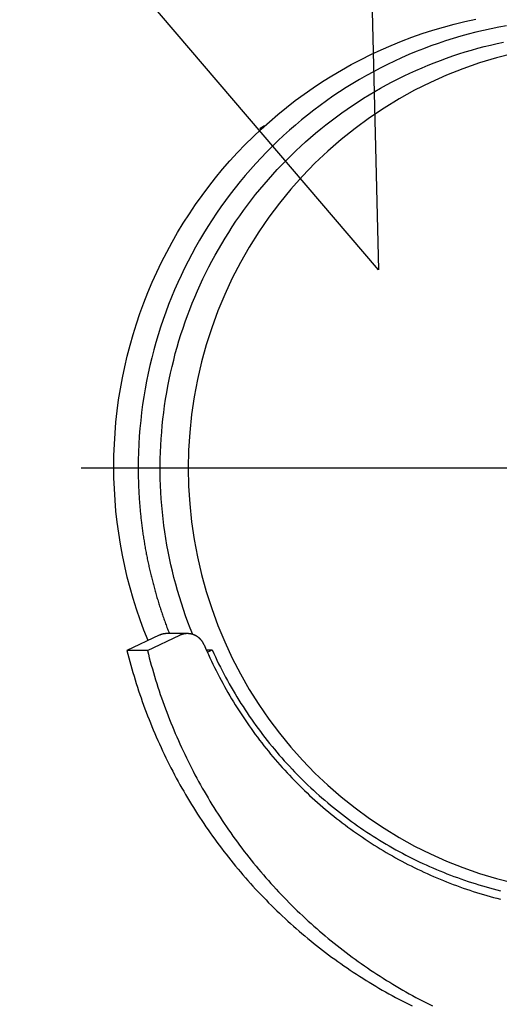
# Model space of a CAD drawing. Units: millimetres. Extents: x 3963 to 4932, y 1570 to 1906.
# Drawn here: x 4045 to 4047, y 1674 to 1678 of the extents above; entities that cross this region are included whole.
import ezdxf
from ezdxf import colors
from ezdxf.entities.mleader import LeaderData, LeaderLine
from ezdxf.math import Vec2, Vec3

# ---------------------------------------------------------------- set-up
doc = ezdxf.new("R2010")
doc.units = ezdxf.units.MM
doc.linetypes.add('CENTERX2', pattern=[20.32, 12.7, -2.54, 2.54, -2.54])
for name, color, linetype in [('2DS_OBP_EmuBA', 154, 'Continuous'), ('2DS_OBP_WIL', 124, 'Continuous'), ('CENTER', 7, 'CENTERX2'), ('GRUNDFOS', 5, 'Continuous')]:
    doc.layers.add(name, color=color, linetype=linetype)
doc.styles.add('Гост А', font='GOST.TTF', dxfattribs={"oblique": 15})

# ---------------------------------------------------------------- blocks, each defined once
blk = doc.blocks.new('_Dot')
at = {"color": 0, "linetype": 'ByBlock', "lineweight": -2}
blk.add_line((-0.5, 0), (-1, 0), dxfattribs=at)
at = {"color": 0, "linetype": 'ByBlock', "const_width": 0.5}
blk.add_lwpolyline([(-0.25, 0, 1), (0.25, 0, 1)], format="xyb", close=True, dxfattribs=at)

msp = doc.modelspace()

# ---------------------------------------------------------------- linework, layer by layer
at = {"layer": '2DS_OBP_WIL', "color": 0, "lineweight": 50, "ltscale": 3}
msp.add_arc((4050.6483, 1681.0916), 15, 142.66226, 307.33774, dxfattribs=at)
at = {"layer": 'CENTER'}
msp.add_line((4054.1888, 1676.0929), (4045.4275, 1676.0929), dxfattribs=at)
at = {"layer": 'GRUNDFOS'}
for p, q in [((4046.2216, 1677.5731), (4046.2018, 1677.5615)), ((4046.2018, 1677.5615), (4046.2107, 1677.5632)), ((4046.2042, 1677.5572), (4046.2018, 1677.5615)), ((4045.7659, 1675.3699), (4045.626, 1675.3045)), ((4045.7145, 1675.3045), (4045.8545, 1675.3699)), ((4045.8874, 1675.3773), (4045.7989, 1675.3773)), ((4045.7145, 1675.3045), (4045.626, 1675.3045)), ((4045.9696, 1675.3064), (4045.9946, 1675.3064)), ((4045.9739, 1675.2967), (4045.9946, 1675.3064))]:
    msp.add_line(p, q, dxfattribs=at)
at = {"layer": 'GRUNDFOS', "flags": 128}
for points in [[(4045.5692, 1676.0995), (4045.5698, 1676.1478), (4045.5716, 1676.1961), (4045.5745, 1676.2443), (4045.5786, 1676.2924), (4045.5838, 1676.3404), (4045.5902, 1676.3883), (4045.5978, 1676.436), (4045.6065, 1676.4834), (4045.6163, 1676.5307), (4045.6273, 1676.5777), (4045.6394, 1676.6244), (4045.6526, 1676.6708), (4045.667, 1676.7169), (4045.6825, 1676.7626), (4045.6991, 1676.8079), (4045.7167, 1676.8528), (4045.7355, 1676.8972), (4045.7553, 1676.9412), (4045.7762, 1676.9846), (4045.7981, 1677.0276), (4045.8211, 1677.07), (4045.8451, 1677.1118), (4045.87, 1677.153), (4045.896, 1677.1936), (4045.923, 1677.2335), (4045.9509, 1677.2727), (4045.9797, 1677.3113), (4046.0095, 1677.3491), (4046.0402, 1677.3861), (4046.0718, 1677.4224), (4046.1043, 1677.4579), (4046.1376, 1677.4926), (4046.1718, 1677.5265), (4046.2067, 1677.5595), (4046.2425, 1677.5917), (4046.279, 1677.6229), (4046.3163, 1677.6532), (4046.3543, 1677.6826), (4046.393, 1677.7111), (4046.4324, 1677.7385), (4046.4725, 1677.765), (4046.5132, 1677.7905), (4046.5545, 1677.815), (4046.5964, 1677.8384), (4046.6388, 1677.8608), (4046.6818, 1677.8821), (4046.7253, 1677.9024), (4046.7693, 1677.9216), (4046.8137, 1677.9396), (4046.8585, 1677.9566), (4046.9038, 1677.9725), (4046.9494, 1677.9872), (4046.9954, 1678.0007), (4047.0417, 1678.0131), (4047.0883, 1678.0244), (4047.1351, 1678.0345)], [(4045.9108, 1675.3737), (4045.9002, 1675.4004), (4045.8899, 1675.4273), (4045.8801, 1675.4543), (4045.8706, 1675.4815), (4045.8616, 1675.5088), (4045.853, 1675.5363), (4045.8448, 1675.5639), (4045.837, 1675.5916), (4045.8296, 1675.6194), (4045.8227, 1675.6474), (4045.8162, 1675.6754), (4045.8101, 1675.7036), (4045.8044, 1675.7318), (4045.7992, 1675.7602), (4045.7944, 1675.7886), (4045.79, 1675.8171), (4045.7861, 1675.8456), (4045.7825, 1675.8742), (4045.7795, 1675.9028), (4045.7768, 1675.9315), (4045.7746, 1675.9603), (4045.7728, 1675.989), (4045.7714, 1676.0178), (4045.7705, 1676.0466), (4045.77, 1676.0754), (4045.77, 1676.1043), (4045.7703, 1676.1331), (4045.7712, 1676.1619), (4045.7724, 1676.1907), (4045.7741, 1676.2195), (4045.7763, 1676.2482), (4045.7788, 1676.2769), (4045.7818, 1676.3056), (4045.7853, 1676.3342), (4045.7891, 1676.3627), (4045.7934, 1676.3912), (4045.7982, 1676.4196), (4045.8033, 1676.448), (4045.8089, 1676.4762), (4045.8149, 1676.5044), (4045.8213, 1676.5325), (4045.8282, 1676.5605), (4045.8354, 1676.5883), (4045.8431, 1676.6161), (4045.8512, 1676.6437), (4045.8598, 1676.6712), (4045.8687, 1676.6985), (4045.8781, 1676.7258), (4045.8878, 1676.7528), (4045.898, 1676.7797), (4045.9086, 1676.8065), (4045.9196, 1676.8331), (4045.931, 1676.8595), (4045.9428, 1676.8857), (4045.9549, 1676.9118), (4045.9675, 1676.9376), (4045.9805, 1676.9633), (4045.9938, 1676.9887), (4046.0076, 1677.0139), (4046.0217, 1677.039), (4046.0361, 1677.0638), (4046.051, 1677.0883), (4046.0662, 1677.1127), (4046.0818, 1677.1368), (4046.0978, 1677.1607), (4046.1141, 1677.1843), (4046.1307, 1677.2076), (4046.1478, 1677.2307), (4046.1651, 1677.2535), (4046.1828, 1677.2761), (4046.2009, 1677.2983), (4046.2193, 1677.3203), (4046.238, 1677.342), (4046.2571, 1677.3634), (4046.2764, 1677.3845), (4046.2961, 1677.4053), (4046.3161, 1677.4258), (4046.3364, 1677.446), (4046.357, 1677.4658), (4046.3779, 1677.4854), (4046.3991, 1677.5046), (4046.4206, 1677.5235), (4046.4424, 1677.542), (4046.4644, 1677.5602), (4046.4868, 1677.5781), (4046.5093, 1677.5956), (4046.5322, 1677.6128), (4046.5553, 1677.6296), (4046.5786, 1677.646), (4046.6023, 1677.6621), (4046.6261, 1677.6778), (4046.6502, 1677.6931), (4046.6745, 1677.7081), (4046.699, 1677.7226), (4046.7238, 1677.7368), (4046.7488, 1677.7506), (4046.7739, 1677.764), (4046.7993, 1677.777), (4046.8249, 1677.7896), (4046.8506, 1677.8019), (4046.8766, 1677.8137), (4046.9027, 1677.8251), (4046.929, 1677.8361), (4046.9554, 1677.8467), (4046.982, 1677.8569), (4047.0088, 1677.8667), (4047.0357, 1677.876), (4047.0627, 1677.885), (4047.0899, 1677.8935), (4047.1172, 1677.9016), (4047.1446, 1677.9092), (4047.1721, 1677.9165), (4047.1997, 1677.9233), (4047.2275, 1677.9296), (4047.2553, 1677.9356)], [(4045.7174, 1675.3473), (4045.6997, 1675.3921), (4045.683, 1675.4373), (4045.6675, 1675.4829), (4045.653, 1675.5289), (4045.6397, 1675.5753), (4045.6276, 1675.6219), (4045.6165, 1675.6689), (4045.6066, 1675.7161), (4045.5979, 1675.7635), (4045.5903, 1675.8111), (4045.5839, 1675.8589), (4045.5786, 1675.9069), (4045.5745, 1675.9549), (4045.5716, 1676.0031), (4045.5698, 1676.0513), (4045.5692, 1676.0995)]]:
    msp.add_lwpolyline(points, dxfattribs=at)
at = {"layer": 'GRUNDFOS'}
for points in [[(4047.2687, 1678.0061, 0), (4047.2353, 1678, 0), (4047.202, 1677.9934, 0), (4047.1688, 1677.9862, 0), (4047.1357, 1677.9784, 0), (4047.1027, 1677.97, 0), (4047.07, 1677.961, 0), (4047.0373, 1677.9514, 0), (4047.0049, 1677.9412, 0), (4046.9726, 1677.9304, 0), (4046.9406, 1677.9191, 0), (4046.9087, 1677.9071, 0), (4046.877, 1677.8946, 0), (4046.8456, 1677.8816, 0), (4046.8144, 1677.8679, 0), (4046.7835, 1677.8538, 0), (4046.7528, 1677.839, 0), (4046.7223, 1677.8237, 0), (4046.6922, 1677.8078, 0), (4046.6623, 1677.7915, 0), (4046.6327, 1677.7745, 0), (4046.6034, 1677.7571, 0), (4046.5744, 1677.7391, 0), (4046.5458, 1677.7206, 0), (4046.5174, 1677.7016, 0), (4046.4894, 1677.682, 0), (4046.4618, 1677.662, 0), (4046.4345, 1677.6415, 0), (4046.4076, 1677.6205, 0), (4046.381, 1677.599, 0), (4046.3549, 1677.577, 0), (4046.3291, 1677.5545, 0), (4046.3037, 1677.5316, 0), (4046.2787, 1677.5083, 0), (4046.2541, 1677.4845, 0), (4046.23, 1677.4602, 0), (4046.2063, 1677.4355, 0), (4046.183, 1677.4104, 0), (4046.1601, 1677.3849, 0), (4046.1377, 1677.359, 0), (4046.1158, 1677.3327, 0), (4046.0943, 1677.3059, 0), (4046.0733, 1677.2788, 0), (4046.0528, 1677.2514, 0), (4046.0328, 1677.2235, 0), (4046.0132, 1677.1953, 0), (4045.9942, 1677.1668, 0), (4045.9756, 1677.1379, 0), (4045.9576, 1677.1087, 0), (4045.9401, 1677.0791, 0), (4045.9231, 1677.0493, 0), (4045.9066, 1677.0191, 0), (4045.8906, 1676.9887, 0), (4045.8752, 1676.9579, 0), (4045.8603, 1676.9269, 0), (4045.846, 1676.8957, 0), (4045.8322, 1676.8641, 0), (4045.819, 1676.8324, 0), (4045.8063, 1676.8004, 0), (4045.7942, 1676.7682, 0), (4045.7827, 1676.7357, 0), (4045.7717, 1676.7031, 0), (4045.7613, 1676.6703, 0), (4045.7515, 1676.6372, 0), (4045.7423, 1676.6041, 0), (4045.7336, 1676.5707, 0), (4045.7255, 1676.5372, 0), (4045.7181, 1676.5036, 0), (4045.7112, 1676.4698, 0), (4045.7049, 1676.4359, 0), (4045.6992, 1676.4019, 0), (4045.694, 1676.3678, 0), (4045.6895, 1676.3337, 0), (4045.6856, 1676.2994, 0), (4045.6823, 1676.2651, 0), (4045.6796, 1676.2307, 0), (4045.6775, 1676.1963, 0), (4045.676, 1676.1618, 0), (4045.6751, 1676.1274, 0), (4045.6748, 1676.0929, 0)], [(4047.299, 1677.8865, 0), (4047.2251, 1677.8677, 0), (4047.1521, 1677.8457, 0), (4047.08, 1677.8206, 0), (4047.009, 1677.7925, 0), (4046.9392, 1677.7614, 0), (4046.8708, 1677.7273, 0), (4046.8038, 1677.6903, 0), (4046.7385, 1677.6505, 0), (4046.6749, 1677.6079, 0), (4046.613, 1677.5627, 0), (4046.5531, 1677.5148, 0), (4046.4953, 1677.4645, 0), (4046.4395, 1677.4117, 0), (4046.386, 1677.3566, 0), (4046.3349, 1677.2992, 0), (4046.2861, 1677.2397, 0), (4046.2399, 1677.1782, 0), (4046.1963, 1677.1148, 0), (4046.1553, 1677.0496, 0), (4046.117, 1676.9826, 0), (4046.0816, 1676.9141, 0), (4046.049, 1676.8442, 0), (4046.0194, 1676.7729, 0), (4045.9927, 1676.7004, 0), (4045.9691, 1676.6268, 0), (4045.9485, 1676.5523, 0), (4045.931, 1676.477, 0), (4045.9167, 1676.401, 0), (4045.9055, 1676.3244, 0), (4045.8975, 1676.2475, 0), (4045.8927, 1676.1702, 0), (4045.8911, 1676.0929, 0), (4045.8927, 1676.0155, 0), (4045.8975, 1675.9383, 0), (4045.9055, 1675.8613, 0), (4045.9167, 1675.7848, 0), (4045.931, 1675.7088, 0), (4045.9485, 1675.6335, 0), (4045.9691, 1675.5589, 0), (4045.9927, 1675.4854, 0), (4046.0194, 1675.4129, 0), (4046.049, 1675.3416, 0), (4046.0816, 1675.2716, 0), (4046.117, 1675.2031, 0), (4046.1553, 1675.1362, 0), (4046.1963, 1675.071, 0), (4046.2399, 1675.0075, 0), (4046.2861, 1674.946, 0), (4046.3349, 1674.8865, 0), (4046.386, 1674.8292, 0), (4046.4395, 1674.7741, 0), (4046.4953, 1674.7213, 0), (4046.5531, 1674.6709, 0), (4046.613, 1674.6231, 0), (4046.6749, 1674.5778, 0), (4046.7385, 1674.5353, 0), (4046.8038, 1674.4955, 0), (4046.8708, 1674.4585, 0), (4046.9392, 1674.4244, 0), (4047.009, 1674.3932, 0), (4047.08, 1674.3651, 0), (4047.1521, 1674.34, 0), (4047.2251, 1674.3181, 0), (4047.299, 1674.2992, 0)], [(4045.6748, 1676.0929, 0), (4045.6748, 1676.0872, 0), (4045.6748, 1676.0814, 0), (4045.6748, 1676.0757, 0), (4045.6749, 1676.07, 0), (4045.675, 1676.0643, 0), (4045.6751, 1676.0585, 0), (4045.6752, 1676.0528, 0), (4045.6753, 1676.0471, 0), (4045.6754, 1676.0414, 0), (4045.6756, 1676.0356, 0), (4045.6758, 1676.0299, 0), (4045.676, 1676.0242, 0), (4045.6762, 1676.0185, 0), (4045.6764, 1676.0127, 0), (4045.6766, 1676.007, 0), (4045.6769, 1676.0013, 0), (4045.6772, 1675.9956, 0), (4045.6775, 1675.9899, 0), (4045.6778, 1675.9841, 0), (4045.6781, 1675.9784, 0), (4045.6784, 1675.9727, 0), (4045.6788, 1675.967, 0), (4045.6792, 1675.9613, 0), (4045.6796, 1675.9556, 0), (4045.68, 1675.9499, 0), (4045.6804, 1675.9442, 0), (4045.6808, 1675.9384, 0), (4045.6813, 1675.9327, 0), (4045.6818, 1675.927, 0), (4045.6822, 1675.9213, 0), (4045.6828, 1675.9156, 0), (4045.6833, 1675.9099, 0), (4045.6838, 1675.9042, 0), (4045.6844, 1675.8985, 0), (4045.6849, 1675.8928, 0), (4045.6855, 1675.8871, 0), (4045.6861, 1675.8814, 0), (4045.6868, 1675.8758, 0), (4045.6874, 1675.8701, 0), (4045.6881, 1675.8644, 0), (4045.6887, 1675.8587, 0), (4045.6894, 1675.853, 0), (4045.6901, 1675.8473, 0), (4045.6908, 1675.8417, 0), (4045.6916, 1675.836, 0), (4045.6923, 1675.8303, 0), (4045.6931, 1675.8246, 0), (4045.6939, 1675.819, 0), (4045.6947, 1675.8133, 0), (4045.6955, 1675.8076, 0), (4045.6964, 1675.802, 0), (4045.6972, 1675.7963, 0), (4045.6981, 1675.7906, 0), (4045.699, 1675.785, 0), (4045.6999, 1675.7793, 0), (4045.7008, 1675.7737, 0), (4045.7017, 1675.768, 0), (4045.7027, 1675.7624, 0), (4045.7037, 1675.7568, 0), (4045.7046, 1675.7511, 0), (4045.7056, 1675.7455, 0), (4045.7067, 1675.7399, 0), (4045.7077, 1675.7342, 0), (4045.7087, 1675.7286, 0), (4045.7098, 1675.723, 0), (4045.7109, 1675.7174, 0), (4045.712, 1675.7117, 0), (4045.7131, 1675.7061, 0), (4045.7142, 1675.7005, 0), (4045.7154, 1675.6949, 0), (4045.7166, 1675.6893, 0), (4045.7177, 1675.6837, 0), (4045.7189, 1675.6781, 0), (4045.7201, 1675.6725, 0), (4045.7214, 1675.6669, 0), (4045.7226, 1675.6614, 0), (4045.7239, 1675.6558, 0), (4045.7252, 1675.6502, 0), (4045.7265, 1675.6446, 0), (4045.7278, 1675.6391, 0), (4045.7291, 1675.6335, 0), (4045.7304, 1675.6279, 0), (4045.7318, 1675.6224, 0), (4045.7332, 1675.6168, 0), (4045.7346, 1675.6113, 0), (4045.736, 1675.6057, 0), (4045.7374, 1675.6002, 0), (4045.7388, 1675.5947, 0), (4045.7403, 1675.5891, 0), (4045.7418, 1675.5836, 0), (4045.7433, 1675.5781, 0), (4045.7448, 1675.5726, 0), (4045.7463, 1675.567, 0), (4045.7478, 1675.5615, 0), (4045.7494, 1675.556, 0), (4045.7509, 1675.5505, 0), (4045.7525, 1675.545, 0), (4045.7541, 1675.5395, 0), (4045.7557, 1675.5341, 0), (4045.7574, 1675.5286, 0), (4045.759, 1675.5231, 0), (4045.7607, 1675.5176, 0), (4045.7624, 1675.5122, 0), (4045.7641, 1675.5067, 0), (4045.7658, 1675.5012, 0), (4045.7675, 1675.4958, 0), (4045.7692, 1675.4904, 0), (4045.771, 1675.4849, 0), (4045.7728, 1675.4795, 0), (4045.7746, 1675.474, 0), (4045.7764, 1675.4686, 0), (4045.7782, 1675.4632, 0), (4045.78, 1675.4578, 0), (4045.7819, 1675.4524, 0), (4045.7838, 1675.447, 0), (4045.7856, 1675.4416, 0), (4045.7875, 1675.4362, 0), (4045.7895, 1675.4308, 0), (4045.7914, 1675.4254, 0), (4045.7933, 1675.4201, 0), (4045.7953, 1675.4147, 0), (4045.7973, 1675.4093, 0), (4045.7993, 1675.404, 0), (4045.8013, 1675.3986, 0), (4045.8033, 1675.3933, 0), (4045.8054, 1675.3879, 0), (4045.8074, 1675.3826, 0), (4045.8095, 1675.3773, 0)], [(4045.7989, 1675.3773, 0), (4045.7986, 1675.3773, 0), (4045.7983, 1675.3773, 0), (4045.7981, 1675.3773, 0), (4045.7978, 1675.3773, 0), (4045.7975, 1675.3773, 0), (4045.7973, 1675.3773, 0), (4045.797, 1675.3773, 0), (4045.7967, 1675.3773, 0), (4045.7965, 1675.3772, 0), (4045.7962, 1675.3772, 0), (4045.7959, 1675.3772, 0), (4045.7957, 1675.3772, 0), (4045.7954, 1675.3772, 0), (4045.7951, 1675.3772, 0), (4045.7949, 1675.3772, 0), (4045.7946, 1675.3772, 0), (4045.7944, 1675.3772, 0), (4045.7941, 1675.3771, 0), (4045.7938, 1675.3771, 0), (4045.7936, 1675.3771, 0), (4045.7933, 1675.3771, 0), (4045.793, 1675.3771, 0), (4045.7928, 1675.377, 0), (4045.7925, 1675.377, 0), (4045.7922, 1675.377, 0), (4045.792, 1675.377, 0), (4045.7917, 1675.377, 0), (4045.7914, 1675.3769, 0), (4045.7912, 1675.3769, 0), (4045.7909, 1675.3769, 0), (4045.7906, 1675.3768, 0), (4045.7904, 1675.3768, 0), (4045.7901, 1675.3768, 0), (4045.7899, 1675.3768, 0), (4045.7896, 1675.3767, 0), (4045.7893, 1675.3767, 0), (4045.7891, 1675.3767, 0), (4045.7888, 1675.3766, 0), (4045.7885, 1675.3766, 0), (4045.7883, 1675.3766, 0), (4045.788, 1675.3765, 0), (4045.7877, 1675.3765, 0), (4045.7875, 1675.3764, 0), (4045.7872, 1675.3764, 0), (4045.787, 1675.3764, 0), (4045.7867, 1675.3763, 0), (4045.7864, 1675.3763, 0), (4045.7862, 1675.3762, 0), (4045.7859, 1675.3762, 0), (4045.7856, 1675.3762, 0), (4045.7854, 1675.3761, 0), (4045.7851, 1675.3761, 0), (4045.7849, 1675.376, 0), (4045.7846, 1675.376, 0), (4045.7843, 1675.3759, 0), (4045.7841, 1675.3759, 0), (4045.7838, 1675.3758, 0), (4045.7836, 1675.3758, 0), (4045.7833, 1675.3757, 0), (4045.783, 1675.3757, 0), (4045.7828, 1675.3756, 0), (4045.7825, 1675.3755, 0), (4045.7823, 1675.3755, 0), (4045.782, 1675.3754, 0), (4045.7817, 1675.3754, 0), (4045.7815, 1675.3753, 0), (4045.7812, 1675.3753, 0), (4045.781, 1675.3752, 0), (4045.7807, 1675.3751, 0), (4045.7804, 1675.3751, 0), (4045.7802, 1675.375, 0), (4045.7799, 1675.3749, 0), (4045.7797, 1675.3749, 0), (4045.7794, 1675.3748, 0), (4045.7792, 1675.3747, 0), (4045.7789, 1675.3747, 0), (4045.7786, 1675.3746, 0), (4045.7784, 1675.3745, 0), (4045.7781, 1675.3745, 0), (4045.7779, 1675.3744, 0), (4045.7776, 1675.3743, 0), (4045.7774, 1675.3742, 0), (4045.7771, 1675.3742, 0), (4045.7768, 1675.3741, 0), (4045.7766, 1675.374, 0), (4045.7763, 1675.3739, 0), (4045.7761, 1675.3739, 0), (4045.7758, 1675.3738, 0), (4045.7756, 1675.3737, 0), (4045.7753, 1675.3736, 0), (4045.7751, 1675.3735, 0), (4045.7748, 1675.3735, 0), (4045.7746, 1675.3734, 0), (4045.7743, 1675.3733, 0), (4045.7741, 1675.3732, 0), (4045.7738, 1675.3731, 0), (4045.7736, 1675.373, 0), (4045.7733, 1675.373, 0), (4045.7731, 1675.3729, 0), (4045.7728, 1675.3728, 0), (4045.7725, 1675.3727, 0), (4045.7723, 1675.3726, 0), (4045.772, 1675.3725, 0), (4045.7718, 1675.3724, 0), (4045.7716, 1675.3723, 0), (4045.7713, 1675.3722, 0), (4045.7711, 1675.3721, 0), (4045.7708, 1675.372, 0), (4045.7706, 1675.3719, 0), (4045.7703, 1675.3718, 0), (4045.7701, 1675.3717, 0), (4045.7698, 1675.3716, 0), (4045.7696, 1675.3715, 0), (4045.7693, 1675.3714, 0), (4045.7691, 1675.3713, 0), (4045.7688, 1675.3712, 0), (4045.7686, 1675.3711, 0), (4045.7683, 1675.371, 0), (4045.7681, 1675.3709, 0), (4045.7678, 1675.3708, 0), (4045.7676, 1675.3707, 0), (4045.7674, 1675.3706, 0), (4045.7671, 1675.3705, 0), (4045.7669, 1675.3704, 0), (4045.7666, 1675.3703, 0), (4045.7664, 1675.3702, 0), (4045.7661, 1675.3701, 0), (4045.7659, 1675.3699, 0)], [(4045.9597, 1675.3291, 0), (4045.9593, 1675.33, 0), (4045.9589, 1675.3309, 0), (4045.9585, 1675.3318, 0), (4045.9581, 1675.3327, 0), (4045.9576, 1675.3336, 0), (4045.9572, 1675.3345, 0), (4045.9567, 1675.3354, 0), (4045.9562, 1675.3362, 0), (4045.9558, 1675.3371, 0), (4045.9553, 1675.338, 0), (4045.9548, 1675.3388, 0), (4045.9542, 1675.3397, 0), (4045.9537, 1675.3405, 0), (4045.9532, 1675.3414, 0), (4045.9526, 1675.3422, 0), (4045.9521, 1675.343, 0), (4045.9515, 1675.3438, 0), (4045.9509, 1675.3446, 0), (4045.9504, 1675.3454, 0), (4045.9498, 1675.3462, 0), (4045.9492, 1675.347, 0), (4045.9485, 1675.3478, 0), (4045.9479, 1675.3485, 0), (4045.9473, 1675.3493, 0), (4045.9466, 1675.3501, 0), (4045.946, 1675.3508, 0), (4045.9453, 1675.3515, 0), (4045.9447, 1675.3523, 0), (4045.944, 1675.353, 0), (4045.9433, 1675.3537, 0), (4045.9426, 1675.3544, 0), (4045.9419, 1675.3551, 0), (4045.9412, 1675.3558, 0), (4045.9405, 1675.3564, 0), (4045.9397, 1675.3571, 0), (4045.939, 1675.3578, 0), (4045.9382, 1675.3584, 0), (4045.9375, 1675.3591, 0), (4045.9367, 1675.3597, 0), (4045.936, 1675.3603, 0), (4045.9352, 1675.3609, 0), (4045.9344, 1675.3615, 0), (4045.9336, 1675.3621, 0), (4045.9328, 1675.3627, 0), (4045.932, 1675.3632, 0), (4045.9312, 1675.3638, 0), (4045.9304, 1675.3643, 0), (4045.9296, 1675.3649, 0), (4045.9287, 1675.3654, 0), (4045.9279, 1675.3659, 0), (4045.927, 1675.3664, 0), (4045.9262, 1675.3669, 0), (4045.9253, 1675.3674, 0), (4045.9245, 1675.3679, 0), (4045.9236, 1675.3684, 0), (4045.9227, 1675.3688, 0), (4045.9218, 1675.3692, 0), (4045.921, 1675.3697, 0), (4045.9201, 1675.3701, 0), (4045.9192, 1675.3705, 0), (4045.9183, 1675.3709, 0), (4045.9174, 1675.3713, 0), (4045.9165, 1675.3717, 0), (4045.9156, 1675.372, 0), (4045.9146, 1675.3724, 0), (4045.9137, 1675.3727, 0), (4045.9128, 1675.373, 0), (4045.9119, 1675.3733, 0), (4045.9109, 1675.3736, 0), (4045.91, 1675.3739, 0), (4045.909, 1675.3742, 0), (4045.9081, 1675.3745, 0), (4045.9071, 1675.3747, 0), (4045.9062, 1675.375, 0), (4045.9052, 1675.3752, 0), (4045.9043, 1675.3754, 0), (4045.9033, 1675.3756, 0), (4045.9024, 1675.3758, 0), (4045.9014, 1675.376, 0), (4045.9004, 1675.3762, 0), (4045.8995, 1675.3763, 0), (4045.8985, 1675.3765, 0), (4045.8975, 1675.3766, 0), (4045.8966, 1675.3767, 0), (4045.8956, 1675.3769, 0), (4045.8946, 1675.377, 0), (4045.8936, 1675.377, 0), (4045.8926, 1675.3771, 0), (4045.8917, 1675.3772, 0), (4045.8907, 1675.3772, 0), (4045.8897, 1675.3773, 0), (4045.8887, 1675.3773, 0), (4045.8877, 1675.3773, 0), (4045.8868, 1675.3773, 0), (4045.8858, 1675.3773, 0), (4045.8848, 1675.3772, 0), (4045.8838, 1675.3772, 0), (4045.8828, 1675.3771, 0), (4045.8819, 1675.3771, 0), (4045.8809, 1675.377, 0), (4045.8799, 1675.3769, 0), (4045.8789, 1675.3768, 0), (4045.878, 1675.3767, 0), (4045.877, 1675.3766, 0), (4045.876, 1675.3764, 0), (4045.875, 1675.3763, 0), (4045.8741, 1675.3761, 0), (4045.8731, 1675.376, 0), (4045.8722, 1675.3758, 0), (4045.8712, 1675.3756, 0), (4045.8702, 1675.3754, 0), (4045.8693, 1675.3751, 0), (4045.8683, 1675.3749, 0), (4045.8674, 1675.3747, 0), (4045.8664, 1675.3744, 0), (4045.8655, 1675.3741, 0), (4045.8645, 1675.3738, 0), (4045.8636, 1675.3735, 0), (4045.8627, 1675.3732, 0), (4045.8617, 1675.3729, 0), (4045.8608, 1675.3726, 0), (4045.8599, 1675.3722, 0), (4045.859, 1675.3719, 0), (4045.8581, 1675.3715, 0), (4045.8572, 1675.3711, 0), (4045.8563, 1675.3708, 0), (4045.8554, 1675.3704, 0), (4045.8545, 1675.3699, 0)], [(4045.626, 1675.3045, 0), (4045.63, 1675.2885, 0), (4045.6342, 1675.2725, 0), (4045.6385, 1675.2566, 0), (4045.6428, 1675.2407, 0), (4045.6473, 1675.2248, 0), (4045.6519, 1675.209, 0), (4045.6566, 1675.1932, 0), (4045.6614, 1675.1774, 0), (4045.6664, 1675.1617, 0), (4045.6714, 1675.1459, 0), (4045.6766, 1675.1303, 0), (4045.6818, 1675.1146, 0), (4045.6872, 1675.099, 0), (4045.6926, 1675.0835, 0), (4045.6982, 1675.068, 0), (4045.7039, 1675.0525, 0), (4045.7097, 1675.0371, 0), (4045.7156, 1675.0217, 0), (4045.7216, 1675.0063, 0), (4045.7277, 1674.991, 0), (4045.7339, 1674.9758, 0), (4045.7402, 1674.9605, 0), (4045.7467, 1674.9454, 0), (4045.7532, 1674.9302, 0), (4045.7598, 1674.9152, 0), (4045.7666, 1674.9001, 0), (4045.7734, 1674.8851, 0), (4045.7803, 1674.8702, 0), (4045.7874, 1674.8553, 0), (4045.7945, 1674.8405, 0), (4045.8018, 1674.8257, 0), (4045.8092, 1674.811, 0), (4045.8166, 1674.7963, 0), (4045.8242, 1674.7817, 0), (4045.8318, 1674.7671, 0), (4045.8396, 1674.7526, 0), (4045.8475, 1674.7381, 0), (4045.8554, 1674.7237, 0), (4045.8635, 1674.7094, 0), (4045.8717, 1674.6951, 0), (4045.8799, 1674.6809, 0), (4045.8883, 1674.6667, 0), (4045.8967, 1674.6526, 0), (4045.9053, 1674.6385, 0), (4045.9139, 1674.6245, 0), (4045.9227, 1674.6106, 0), (4045.9315, 1674.5968, 0), (4045.9405, 1674.583, 0), (4045.9495, 1674.5692, 0), (4045.9586, 1674.5556, 0), (4045.9678, 1674.5419, 0), (4045.9772, 1674.5284, 0), (4045.9866, 1674.5149, 0), (4045.9961, 1674.5015, 0), (4046.0057, 1674.4882, 0), (4046.0154, 1674.4749, 0), (4046.0251, 1674.4617, 0), (4046.035, 1674.4486, 0), (4046.045, 1674.4355, 0), (4046.055, 1674.4226, 0), (4046.0652, 1674.4096, 0), (4046.0754, 1674.3968, 0), (4046.0857, 1674.384, 0), (4046.0961, 1674.3713, 0), (4046.1066, 1674.3587, 0), (4046.1172, 1674.3462, 0), (4046.1279, 1674.3337, 0), (4046.1386, 1674.3213, 0), (4046.1495, 1674.309, 0), (4046.1604, 1674.2968, 0), (4046.1714, 1674.2846, 0), (4046.1825, 1674.2725, 0), (4046.1937, 1674.2605, 0), (4046.2049, 1674.2486, 0), (4046.2163, 1674.2368, 0), (4046.2277, 1674.225, 0), (4046.2392, 1674.2133, 0), (4046.2508, 1674.2018, 0), (4046.2625, 1674.1902, 0), (4046.2742, 1674.1788, 0), (4046.286, 1674.1675, 0), (4046.2979, 1674.1562, 0), (4046.3099, 1674.145, 0), (4046.322, 1674.134, 0), (4046.3341, 1674.1229, 0), (4046.3463, 1674.112, 0), (4046.3586, 1674.1012, 0), (4046.3709, 1674.0905, 0), (4046.3834, 1674.0798, 0), (4046.3959, 1674.0693, 0), (4046.4085, 1674.0588, 0), (4046.4211, 1674.0484, 0), (4046.4338, 1674.0381, 0), (4046.4466, 1674.0279, 0), (4046.4595, 1674.0178, 0), (4046.4724, 1674.0078, 0), (4046.4854, 1673.9979, 0), (4046.4985, 1673.988, 0), (4046.5116, 1673.9783, 0), (4046.5248, 1673.9686, 0), (4046.5381, 1673.9591, 0), (4046.5514, 1673.9496, 0), (4046.5648, 1673.9403, 0), (4046.5783, 1673.931, 0), (4046.5918, 1673.9219, 0), (4046.6054, 1673.9128, 0), (4046.6191, 1673.9038, 0), (4046.6328, 1673.8949, 0), (4046.6466, 1673.8862, 0), (4046.6604, 1673.8775, 0), (4046.6743, 1673.8689, 0), (4046.6883, 1673.8604, 0), (4046.7023, 1673.852, 0), (4046.7164, 1673.8438, 0), (4046.7305, 1673.8356, 0), (4046.7447, 1673.8275, 0), (4046.7589, 1673.8195, 0), (4046.7732, 1673.8117, 0), (4046.7876, 1673.8039, 0), (4046.802, 1673.7962, 0), (4046.8165, 1673.7886, 0), (4046.831, 1673.7812, 0), (4046.8455, 1673.7738, 0), (4046.8601, 1673.7666, 0)], [(4045.7145, 1675.3045, 0), (4045.7186, 1675.2885, 0), (4045.7227, 1675.2725, 0), (4045.727, 1675.2566, 0), (4045.7314, 1675.2407, 0), (4045.7359, 1675.2248, 0), (4045.7405, 1675.209, 0), (4045.7452, 1675.1932, 0), (4045.75, 1675.1774, 0), (4045.7549, 1675.1617, 0), (4045.76, 1675.1459, 0), (4045.7651, 1675.1303, 0), (4045.7704, 1675.1146, 0), (4045.7757, 1675.099, 0), (4045.7812, 1675.0835, 0), (4045.7868, 1675.068, 0), (4045.7925, 1675.0525, 0), (4045.7982, 1675.0371, 0), (4045.8041, 1675.0217, 0), (4045.8101, 1675.0063, 0), (4045.8163, 1674.991, 0), (4045.8225, 1674.9758, 0), (4045.8288, 1674.9605, 0), (4045.8352, 1674.9454, 0), (4045.8417, 1674.9302, 0), (4045.8484, 1674.9152, 0), (4045.8551, 1674.9001, 0), (4045.862, 1674.8851, 0), (4045.8689, 1674.8702, 0), (4045.876, 1674.8553, 0), (4045.8831, 1674.8405, 0), (4045.8904, 1674.8257, 0), (4045.8977, 1674.811, 0), (4045.9052, 1674.7963, 0), (4045.9127, 1674.7817, 0), (4045.9204, 1674.7671, 0), (4045.9282, 1674.7526, 0), (4045.936, 1674.7381, 0), (4045.944, 1674.7237, 0), (4045.9521, 1674.7094, 0), (4045.9602, 1674.6951, 0), (4045.9685, 1674.6809, 0), (4045.9768, 1674.6667, 0), (4045.9853, 1674.6526, 0), (4045.9938, 1674.6385, 0), (4046.0025, 1674.6245, 0), (4046.0112, 1674.6106, 0), (4046.0201, 1674.5968, 0), (4046.029, 1674.583, 0), (4046.0381, 1674.5692, 0), (4046.0472, 1674.5556, 0), (4046.0564, 1674.5419, 0), (4046.0657, 1674.5284, 0), (4046.0751, 1674.5149, 0), (4046.0846, 1674.5015, 0), (4046.0942, 1674.4882, 0), (4046.1039, 1674.4749, 0), (4046.1137, 1674.4617, 0), (4046.1236, 1674.4486, 0), (4046.1335, 1674.4355, 0), (4046.1436, 1674.4226, 0), (4046.1537, 1674.4096, 0), (4046.164, 1674.3968, 0), (4046.1743, 1674.384, 0), (4046.1847, 1674.3713, 0), (4046.1952, 1674.3587, 0), (4046.2058, 1674.3462, 0), (4046.2164, 1674.3337, 0), (4046.2272, 1674.3213, 0), (4046.238, 1674.309, 0), (4046.249, 1674.2968, 0), (4046.26, 1674.2846, 0), (4046.2711, 1674.2725, 0), (4046.2822, 1674.2605, 0), (4046.2935, 1674.2486, 0), (4046.3048, 1674.2368, 0), (4046.3163, 1674.225, 0), (4046.3278, 1674.2133, 0), (4046.3393, 1674.2018, 0), (4046.351, 1674.1902, 0), (4046.3628, 1674.1788, 0), (4046.3746, 1674.1675, 0), (4046.3865, 1674.1562, 0), (4046.3985, 1674.145, 0), (4046.4105, 1674.134, 0), (4046.4226, 1674.1229, 0), (4046.4349, 1674.112, 0), (4046.4471, 1674.1012, 0), (4046.4595, 1674.0905, 0), (4046.4719, 1674.0798, 0), (4046.4844, 1674.0693, 0), (4046.497, 1674.0588, 0), (4046.5097, 1674.0484, 0), (4046.5224, 1674.0381, 0), (4046.5352, 1674.0279, 0), (4046.548, 1674.0178, 0), (4046.561, 1674.0078, 0), (4046.574, 1673.9979, 0), (4046.5871, 1673.988, 0), (4046.6002, 1673.9783, 0), (4046.6134, 1673.9686, 0), (4046.6267, 1673.9591, 0), (4046.64, 1673.9496, 0), (4046.6534, 1673.9403, 0), (4046.6669, 1673.931, 0), (4046.6804, 1673.9219, 0), (4046.694, 1673.9128, 0), (4046.7077, 1673.9038, 0), (4046.7214, 1673.8949, 0), (4046.7352, 1673.8862, 0), (4046.749, 1673.8775, 0), (4046.7629, 1673.8689, 0), (4046.7768, 1673.8604, 0), (4046.7909, 1673.852, 0), (4046.8049, 1673.8438, 0), (4046.8191, 1673.8356, 0), (4046.8333, 1673.8275, 0), (4046.8475, 1673.8195, 0), (4046.8618, 1673.8117, 0), (4046.8762, 1673.8039, 0), (4046.8906, 1673.7962, 0), (4046.905, 1673.7886, 0), (4046.9195, 1673.7812, 0), (4046.9341, 1673.7738, 0), (4046.9487, 1673.7666, 0)], [(4045.9597, 1675.3291, 0), (4045.9658, 1675.3149, 0), (4045.9721, 1675.3008, 0), (4045.9784, 1675.2867, 0), (4045.9849, 1675.2727, 0), (4045.9915, 1675.2587, 0), (4045.9981, 1675.2447, 0), (4046.0049, 1675.2309, 0), (4046.0118, 1675.2171, 0), (4046.0189, 1675.2033, 0), (4046.026, 1675.1896, 0), (4046.0332, 1675.176, 0), (4046.0406, 1675.1624, 0), (4046.048, 1675.1489, 0), (4046.0556, 1675.1354, 0), (4046.0632, 1675.122, 0), (4046.071, 1675.1087, 0), (4046.0789, 1675.0954, 0), (4046.0868, 1675.0822, 0), (4046.0949, 1675.069, 0), (4046.1031, 1675.056, 0), (4046.1114, 1675.043, 0), (4046.1198, 1675.03, 0), (4046.1283, 1675.0172, 0), (4046.1369, 1675.0044, 0), (4046.1456, 1674.9916, 0), (4046.1544, 1674.979, 0), (4046.1633, 1674.9664, 0), (4046.1723, 1674.9539, 0), (4046.1814, 1674.9415, 0), (4046.1906, 1674.9291, 0), (4046.1999, 1674.9168, 0), (4046.2093, 1674.9046, 0), (4046.2188, 1674.8925, 0), (4046.2284, 1674.8804, 0), (4046.2381, 1674.8684, 0), (4046.2478, 1674.8565, 0), (4046.2577, 1674.8447, 0), (4046.2677, 1674.833, 0), (4046.2777, 1674.8214, 0), (4046.2879, 1674.8098, 0), (4046.2981, 1674.7983, 0), (4046.3085, 1674.7869, 0), (4046.3189, 1674.7756, 0), (4046.3294, 1674.7644, 0), (4046.34, 1674.7532, 0), (4046.3507, 1674.7422, 0), (4046.3615, 1674.7312, 0), (4046.3723, 1674.7203, 0), (4046.3833, 1674.7095, 0), (4046.3943, 1674.6988, 0), (4046.4054, 1674.6882, 0), (4046.4166, 1674.6777, 0), (4046.4279, 1674.6673, 0), (4046.4393, 1674.6569, 0), (4046.4508, 1674.6467, 0), (4046.4623, 1674.6366, 0), (4046.4739, 1674.6265, 0), (4046.4856, 1674.6166, 0), (4046.4974, 1674.6067, 0), (4046.5092, 1674.5969, 0), (4046.5211, 1674.5873, 0), (4046.5331, 1674.5777, 0), (4046.5452, 1674.5682, 0), (4046.5574, 1674.5589, 0), (4046.5696, 1674.5496, 0), (4046.5819, 1674.5404, 0), (4046.5943, 1674.5314, 0), (4046.6067, 1674.5224, 0), (4046.6192, 1674.5136, 0), (4046.6318, 1674.5048, 0), (4046.6445, 1674.4961, 0), (4046.6572, 1674.4876, 0), (4046.67, 1674.4791, 0), (4046.6828, 1674.4708, 0), (4046.6958, 1674.4626, 0), (4046.7088, 1674.4544, 0), (4046.7218, 1674.4464, 0), (4046.7349, 1674.4385, 0), (4046.7481, 1674.4307, 0), (4046.7613, 1674.423, 0), (4046.7746, 1674.4154, 0), (4046.788, 1674.4079, 0), (4046.8014, 1674.4005, 0), (4046.8149, 1674.3933, 0), (4046.8284, 1674.3861, 0), (4046.842, 1674.3791, 0), (4046.8557, 1674.3722, 0), (4046.8694, 1674.3653, 0), (4046.8831, 1674.3586, 0), (4046.8969, 1674.352, 0), (4046.9108, 1674.3456, 0), (4046.9247, 1674.3392, 0), (4046.9387, 1674.3329, 0), (4046.9527, 1674.3268, 0), (4046.9667, 1674.3208, 0), (4046.9808, 1674.3149, 0), (4046.995, 1674.3091, 0), (4047.0092, 1674.3034, 0), (4047.0234, 1674.2979, 0), (4047.0377, 1674.2924, 0), (4047.0521, 1674.2871, 0), (4047.0664, 1674.2819, 0), (4047.0808, 1674.2768, 0), (4047.0953, 1674.2718, 0), (4047.1098, 1674.267, 0), (4047.1243, 1674.2623, 0), (4047.1389, 1674.2576, 0), (4047.1535, 1674.2532, 0), (4047.1681, 1674.2488, 0), (4047.1828, 1674.2445, 0), (4047.1975, 1674.2404, 0), (4047.2122, 1674.2364, 0), (4047.227, 1674.2325, 0), (4047.2418, 1674.2287, 0)], [(4045.9946, 1675.3064, 0), (4046.0015, 1675.2915, 0), (4046.0085, 1675.2766, 0), (4046.0156, 1675.2618, 0), (4046.0228, 1675.247, 0), (4046.0302, 1675.2323, 0), (4046.0377, 1675.2177, 0), (4046.0453, 1675.2032, 0), (4046.053, 1675.1887, 0), (4046.0609, 1675.1743, 0), (4046.0689, 1675.16, 0), (4046.077, 1675.1457, 0), (4046.0852, 1675.1315, 0), (4046.0936, 1675.1174, 0), (4046.1021, 1675.1033, 0), (4046.1107, 1675.0894, 0), (4046.1194, 1675.0755, 0), (4046.1282, 1675.0616, 0), (4046.1372, 1675.0479, 0), (4046.1463, 1675.0343, 0), (4046.1554, 1675.0207, 0), (4046.1648, 1675.0072, 0), (4046.1742, 1674.9938, 0), (4046.1837, 1674.9805, 0), (4046.1934, 1674.9672, 0), (4046.2032, 1674.9541, 0), (4046.213, 1674.941, 0), (4046.223, 1674.928, 0), (4046.2331, 1674.9151, 0), (4046.2434, 1674.9023, 0), (4046.2537, 1674.8896, 0), (4046.2641, 1674.877, 0), (4046.2747, 1674.8645, 0), (4046.2853, 1674.8521, 0), (4046.2961, 1674.8398, 0), (4046.307, 1674.8275, 0), (4046.3179, 1674.8154, 0), (4046.329, 1674.8033, 0), (4046.3402, 1674.7914, 0), (4046.3515, 1674.7796, 0), (4046.3629, 1674.7678, 0), (4046.3744, 1674.7562, 0), (4046.3859, 1674.7447, 0), (4046.3976, 1674.7332, 0), (4046.4094, 1674.7219, 0), (4046.4213, 1674.7107, 0), (4046.4333, 1674.6996, 0), (4046.4453, 1674.6886, 0), (4046.4575, 1674.6777, 0), (4046.4698, 1674.6669, 0), (4046.4821, 1674.6562, 0), (4046.4946, 1674.6456, 0), (4046.5071, 1674.6352, 0), (4046.5197, 1674.6248, 0), (4046.5324, 1674.6146, 0), (4046.5452, 1674.6045, 0), (4046.5581, 1674.5944, 0), (4046.5711, 1674.5846, 0), (4046.5842, 1674.5748, 0), (4046.5973, 1674.5651, 0), (4046.6105, 1674.5556, 0), (4046.6238, 1674.5462, 0), (4046.6372, 1674.5368, 0), (4046.6507, 1674.5277, 0), (4046.6642, 1674.5186, 0), (4046.6779, 1674.5096, 0), (4046.6916, 1674.5008, 0), (4046.7053, 1674.4921, 0), (4046.7192, 1674.4835, 0), (4046.7331, 1674.4751, 0), (4046.7471, 1674.4668, 0), (4046.7612, 1674.4586, 0), (4046.7753, 1674.4505, 0), (4046.7895, 1674.4425, 0), (4046.8038, 1674.4347, 0), (4046.8182, 1674.427, 0), (4046.8326, 1674.4194, 0), (4046.847, 1674.412, 0), (4046.8616, 1674.4047, 0), (4046.8762, 1674.3975, 0), (4046.8908, 1674.3904, 0), (4046.9056, 1674.3835, 0), (4046.9204, 1674.3767, 0), (4046.9352, 1674.37, 0), (4046.9501, 1674.3635, 0), (4046.965, 1674.3571, 0), (4046.9801, 1674.3509, 0), (4046.9951, 1674.3447, 0), (4047.0102, 1674.3387, 0), (4047.0254, 1674.3329, 0), (4047.0406, 1674.3272, 0), (4047.0559, 1674.3216, 0), (4047.0712, 1674.3161, 0), (4047.0865, 1674.3108, 0), (4047.1019, 1674.3056, 0), (4047.1174, 1674.3006, 0), (4047.1329, 1674.2957, 0), (4047.1484, 1674.2909, 0), (4047.164, 1674.2863, 0), (4047.1796, 1674.2818, 0), (4047.1952, 1674.2774, 0), (4047.2109, 1674.2732, 0), (4047.2266, 1674.2692, 0), (4047.2424, 1674.2652, 0)]]:
    msp.add_polyline3d(points, dxfattribs=at)

# ---------------------------------------------------------------- leaders
at = {"layer": '2DS_OBP_EmuBA', "color": 0, "ltscale": 3}
ml = msp.add_multileader_mtext('Standard', dxfattribs=at)
ml.set_content('1', style='Гост А')
ml.set_leader_properties()
ml.set_arrow_properties(name='DOT')
ml.build(insert=Vec2(0, 0))
ml.multileader.update_dxf_attribs({"text_left_attachment_type": 6, "text_right_attachment_type": 6, "dogleg_length": 0.36, "arrow_head_size": 0.3})
ctx = ml.context
ctx.base_point, ctx.char_height, ctx.arrow_head_size, ctx.landing_gap_size, ctx.plane_origin = Vec3(4042.0886, 1680.3278), 2.5, 0.3, 0, Vec3(4045.8541, 1683.6902)
ctx.left_attachment, ctx.right_attachment, ctx.text_align_type = 6, 6, 2
notes = []
notes.append((ctx, [(1, (1, 1, 0), (4043.831, 1680.3278), (-1, 0), 0.36, [(1, [(4046.5184, 1685.1954), (4046.7141, 1676.9509)], 0, [])])]))
ctx.mtext.insert, ctx.mtext.alignment, ctx.mtext.flow_direction = Vec3(4043.471, 1683.3278), 3, 5
for ctx, leaders in notes:
    for number, flags, end, landing, length, lines in leaders:
        leader = LeaderData()
        leader.index, (leader.has_last_leader_line, leader.has_dogleg_vector, leader.attachment_direction) = number, flags
        leader.last_leader_point, leader.dogleg_vector, leader.dogleg_length = Vec3(end), Vec3(landing), length
        for number, points, colour, breaks in lines:
            line = LeaderLine()
            line.index, line.vertices, line.color, line.breaks = number, Vec3.list(points), colors.encode_raw_color(colour), breaks
            leader.lines.append(line)
        ctx.leaders.append(leader)

doc.saveas('drawing.dxf')
